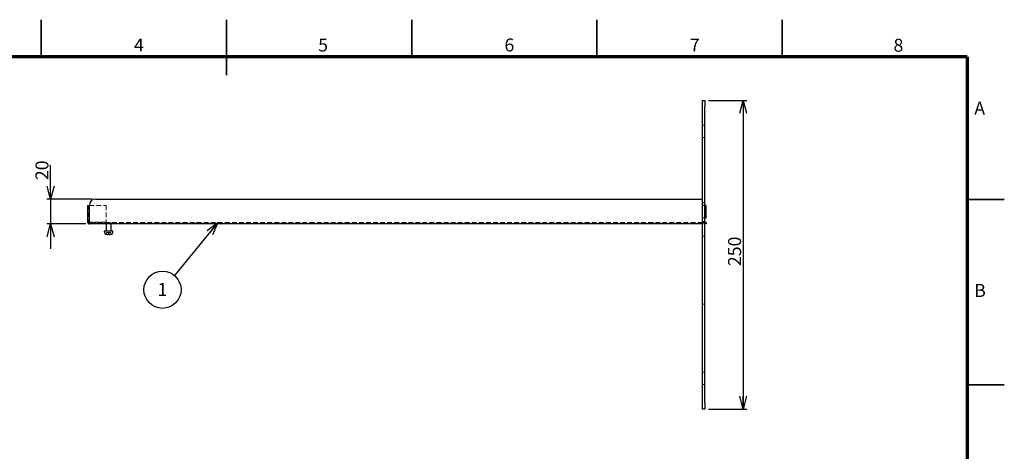
# Model space of a CAD drawing. Units: millimetres. Extents: x 0 to 2100, y 0 to 1485.
# Drawn here: x 771 to 2100, y 903 to 1485 of the extents above; entities that cross this region are included whole.
import ezdxf

# ---------------------------------------------------------------- set-up
doc = ezdxf.new("R2010")
doc.units = ezdxf.units.MM
doc.header["$LTSCALE"] = 5
doc.linetypes.add('SLD-実線', pattern=[0])
doc.linetypes.add('SLD-破線', pattern=[1.905, 1.27, -0.635])
doc.layers.add('FORMAT', color=7, linetype='SLD-実線')
doc.layers.add('レイヤー_1', color=179, linetype='SLD-実線')
doc.styles.add('SLDTEXTSTYLE0', font='MSGOTHIC.TTC')
doc.styles.add('SLDTEXTSTYLE1', font='GOTHIC.TTF', dxfattribs={"width": 0.913})
doc.dimstyles.new('SLDDIMSTYLE0', dxfattribs={"dimtxt": 17.5, "dimasz": 17.5, "dimexe": 0, "dimexo": 0.0625, "dimgap": 4.375, "dimtad": 3, "dimdec": 0, "dimlfac": 0.6, "dimrnd": 1e-09, "dimzin": 12, "dimdsep": 46, "dimtxsty": 'SLDTEXTSTYLE0', "dimblk1": 'OPEN30', "dimblk2": 'OPEN30', "dimsah": 1, "dimcen": 0.09, "dimadec": 0, "dimazin": 3, "dimtfac": 1, "dimtdec": 0, "dimtofl": 0, "dimtmove": 0, "dimatfit": 3, "dimldrblk": 'OPEN30', "dimfxl": 1, "dimfrac": 2, "dimtolj": 1, "dimtzin": 12, "dimarcsym": 0})
doc.dimstyles.new('SLDDIMSTYLE2', dxfattribs={"dimtxt": 17.5, "dimasz": 17.5, "dimexe": 0, "dimexo": 0.0625, "dimgap": 4.375, "dimtad": 3, "dimdec": 0, "dimlfac": 0.6, "dimrnd": 1e-09, "dimzin": 12, "dimdsep": 46, "dimtxsty": 'SLDTEXTSTYLE0', "dimblk1": 'OPEN30', "dimblk2": 'OPEN30', "dimsah": 1, "dimcen": 0.09, "dimadec": 0, "dimazin": 3, "dimtfac": 1, "dimtdec": 0, "dimtmove": 0, "dimatfit": 0, "dimldrblk": 'OPEN30', "dimfxl": 1, "dimfrac": 2, "dimtolj": 1, "dimtzin": 12, "dimarcsym": 0})

# ---------------------------------------------------------------- blocks, each defined once
blk = doc.blocks.new('_OPEN30')
at = {"color": 0, "linetype": 'ByBlock', "lineweight": -2}
for p, q in [((-1, 0.267949), (0, 0)), ((0, 0), (-1, -0.267949)), ((0, 0), (-1, 0))]:
    blk.add_line(p, q, dxfattribs=at)
blk = doc.blocks.new('_D_4')
at = {"layer": 'レイヤー_1'}
for p, q in [((812.5, 1242.9), (812.5, 1288.9)), ((868.3, 1242.9), (807.5, 1242.9)), ((812.5, 1242.9), (812.5, 1209.5)), ((860, 1209.5), (807.5, 1209.5)), ((812.5, 1209.5), (812.5, 1175.9))]:
    blk.add_line(p, q, dxfattribs=at)
at = {"layer": 'レイヤー_1', "xscale": 17.5, "yscale": 17.5}
for p, rotation in [((812.5, 1242.9), 270), ((812.5, 1209.5), 90)]:
    blk.add_blockref('_OPEN30', p, dxfattribs=dict(at, rotation=rotation))
at = {"layer": 'レイヤー_1', "insert": (792.1, 1268.6), "char_height": 17.5, "attachment_point": 1, "rotation": 90, "style": 'SLDTEXTSTYLE0'}
blk.add_mtext('20', dxfattribs=at)
blk = doc.blocks.new('_D_5')
at = {"layer": 'レイヤー_1'}
for p, q in [((1700.8, 1376.2), (1752.5, 1376.2)), ((1747.5, 1376.2), (1747.5, 959.5)), ((1700.8, 959.5), (1752.5, 959.5))]:
    blk.add_line(p, q, dxfattribs=at)
at = {"layer": 'レイヤー_1', "xscale": 17.5, "yscale": 17.5}
for p, rotation in [((1747.5, 1376.2), 90), ((1747.5, 959.5), 270)]:
    blk.add_blockref('_OPEN30', p, dxfattribs=dict(at, rotation=rotation))
at = {"layer": 'レイヤー_1', "insert": (1727.1, 1152.6), "char_height": 17.5, "attachment_point": 1, "rotation": 90, "style": 'SLDTEXTSTYLE0'}
blk.add_mtext('250', dxfattribs=at)
blk = doc.blocks.new('SW_NOTE_4')
at = {"layer": 'レイヤー_1', "color": 0}
blk.add_circle((5.1, 11.3), 25.1, dxfattribs=at)
at = {"layer": 'レイヤー_1', "color": 0, "insert": (4.9, 20.4), "char_height": 17.5, "attachment_point": 2, "style": 'SLDTEXTSTYLE0'}
blk.add_mtext('1', dxfattribs=at)

msp = doc.modelspace()

# ---------------------------------------------------------------- linework, layer by layer
at = {"color": 7, "linetype": 'SLD-実線', "lineweight": 35}
for p, q in [((800, 1435), (800, 1485)), ((1050, 1410), (1050, 1485)), ((1300, 1435), (1300, 1485)), ((1550, 1435), (1550, 1485)), ((1800, 1435), (1800, 1485)), ((2050, 1242.5), (2100, 1242.5)), ((2050, 992.5), (2100, 992.5))]:
    msp.add_line(p, q, dxfattribs=at)
at = {"color": 7, "linetype": 'SLD-実線', "lineweight": 25}
for p, q in [((1692.47, 1367.86), (1692.47, 1376.19)), ((1692.47, 1376.19), (1695.81, 1376.19)), ((1695.81, 1376.19), (1695.81, 1367.86)), ((1692.47, 967.86), (1692.47, 1367.86)), ((1695.81, 967.86), (1695.81, 1367.86)), ((873.31, 1242.86), (1692.47, 1242.86)), ((862.47, 1234.53), (864.81, 1234.53)), ((862.47, 1234.53), (862.47, 1212.03)), ((864.81, 1234.53), (864.97, 1234.53)), ((864.97, 1212.03), (864.97, 1234.53)), ((1697.47, 1234.53), (1695.81, 1234.53)), ((1697.47, 1217.86), (1697.47, 1234.53)), ((864.81, 1212.03), (862.47, 1212.03)), ((864.97, 1212.03), (864.81, 1212.03)), ((864.97, 1209.53), (864.97, 1212.03)), ((1695.81, 1217.86), (1697.47, 1217.86)), ((1697.47, 1211.19), (1695.81, 1211.19)), ((1697.47, 1211.19), (1697.47, 1209.53)), ((1692.47, 1209.53), (864.97, 1209.53)), ((884.97, 1199.53), (885.14, 1197.66)), ((896.64, 1199.53), (884.97, 1199.53)), ((887.47, 1209.53), (887.47, 1199.53)), ((894.14, 1199.53), (894.14, 1209.53)), ((896.48, 1197.66), (896.64, 1199.53)), ((1697.47, 1209.53), (1695.81, 1209.53)), ((887.81, 1195.5), (887.81, 1195.51)), ((890.22, 1195.22), (890.22, 1195.51)), ((891.39, 1195.51), (891.39, 1195.22)), ((893.81, 1195.51), (893.81, 1195.5)), ((1692.47, 959.53), (1692.47, 967.86)), ((1695.81, 959.53), (1692.47, 959.53)), ((1695.81, 967.86), (1695.81, 959.53))]:
    msp.add_line(p, q, dxfattribs=at)
at = {"color": 7, "linetype": 'SLD-破線', "lineweight": 18}
for p, q in [((1695.81, 1342.86), (1692.47, 1342.86)), ((1692.47, 1326.19), (1695.81, 1326.19)), ((1695.81, 1237.86), (1692.47, 1237.86)), ((864.14, 1234.53), (864.14, 1212.03)), ((864.97, 1234.53), (887.47, 1234.53)), ((887.47, 1234.53), (887.47, 1212.03)), ((1695.81, 1234.53), (1692.47, 1234.53)), ((887.47, 1212.03), (864.97, 1212.03)), ((1692.47, 1211.19), (864.97, 1211.19)), ((887.47, 1211.19), (887.47, 1209.53)), ((887.97, 1211.19), (887.97, 1209.53)), ((893.64, 1209.53), (893.64, 1211.19)), ((894.14, 1209.53), (894.14, 1211.19)), ((1009.14, 1211.19), (1009.14, 1209.53)), ((1015.81, 1209.53), (1015.81, 1211.19)), ((1099.14, 1211.19), (1099.14, 1209.53)), ((1119.14, 1209.53), (1119.14, 1211.19)), ((1292.47, 1211.19), (1292.47, 1209.53)), ((1325.81, 1209.53), (1325.81, 1211.19)), ((1625.81, 1211.19), (1625.81, 1209.53)), ((1659.14, 1209.53), (1659.14, 1211.19)), ((1695.81, 1217.86), (1692.47, 1217.86)), ((1695.81, 1212.86), (1692.47, 1212.86)), ((1695.81, 1211.19), (1692.47, 1211.19)), ((890.22, 1197.69), (887.81, 1197.69)), ((887.81, 1197.69), (887.81, 1195.51)), ((891.39, 1197.69), (890.22, 1197.69)), ((890.22, 1197.69), (890.22, 1195.51)), ((891.39, 1197.69), (891.39, 1195.51)), ((893.81, 1197.69), (891.39, 1197.69)), ((893.81, 1197.69), (893.81, 1195.51)), ((1695.81, 1209.53), (1692.47, 1209.53)), ((1695.81, 1192.86), (1692.47, 1192.86)), ((1692.47, 1101.19), (1695.81, 1101.19)), ((1695.81, 1009.53), (1692.47, 1009.53)), ((1692.47, 992.86), (1695.81, 992.86))]:
    msp.add_line(p, q, dxfattribs=at)
at = {"color": 7, "linetype": 'SLD-実線', "lineweight": 25}
for centre, radius, start, end in [((873.31, 1234.53), 8.33, 90, 180), ((864.97, 1212.03), 2.5, 180, 270), ((864.97, 1212.03), 0.833, 180, 270), ((887.3, 1197.85), 2.17, 185, 254.11915), ((894.32, 1197.85), 2.17, 285.88085, 355), ((890.81, 1210.19), 15, 254.11915, 258.46304), ((890.81, 1210.19), 14.99, 258.45419, 267.76958), ((890.81, 1210.19), 14.7, 267.72529, 272.27471), ((890.81, 1210.19), 14.99, 272.23042, 281.54581), ((890.81, 1210.19), 15, 281.53696, 285.88085)]:
    msp.add_arc(centre, radius, start, end, dxfattribs=at)
at = {"layer": 'FORMAT', "lineweight": 70}
for q in [(50, 1435), (2050, 50)]:
    msp.add_line((2050, 1435), q, dxfattribs=at)
at = {"layer": 'レイヤー_1'}
msp.add_line((1038.46, 1211.19), (979.61, 1140.06), dxfattribs=at)

# ---------------------------------------------------------------- block references
at = {"layer": 'レイヤー_1', "xscale": 17.5, "yscale": 17.5, "rotation": 50.39567066570001}
msp.add_blockref('_OPEN30', (1038.46, 1211.19, 49.17), dxfattribs=at)
at = {"layer": 'レイヤー_1'}
msp.add_blockref('SW_NOTE_4', (958.5, 1109.38), dxfattribs=at)

# ---------------------------------------------------------------- texts
at = {"color": 7, "linetype": 'Continuous', "lineweight": 0, "char_height": 17.5, "attachment_point": 2, "style": 'SLDTEXTSTYLE1'}
for s, insert in [('4', (931.78, 1459.62)), ('5', (1180.36, 1459.62)), ('6', (1431.87, 1459.62)), ('7', (1682.21, 1459.62)), ('8', (1957.07, 1459.29)), ('A', (2066.74, 1374.47)), ('B', (2067.24, 1128.41))]:
    msp.add_mtext(s, dxfattribs=dict(at, insert=insert))

# ---------------------------------------------------------------- dimensions: what is measured, and where the dimension line sits
at = {"layer": 'レイヤー_1'}
for base, p1, p2, dimstyle, picture, middle in [((1747.47, 959.53), (1695.81, 1376.19), (1695.81, 959.53), 'SLDDIMSTYLE0', '_D_5', (1747.47, 1167.86)), ((812.47, 1209.53), (873.31, 1242.86), (864.97, 1209.53), 'SLDDIMSTYLE2', '_D_4', (812.47, 1278.74))]:
    dim = msp.add_linear_dim(base=base, p1=p1, p2=p2, angle=90, dimstyle=dimstyle, dxfattribs=at)
    dim.commit()
    dim.dimension.update_dxf_attribs({"geometry": picture, "text_midpoint": middle, "dimtype": 160})

doc.saveas('drawing.dxf')
